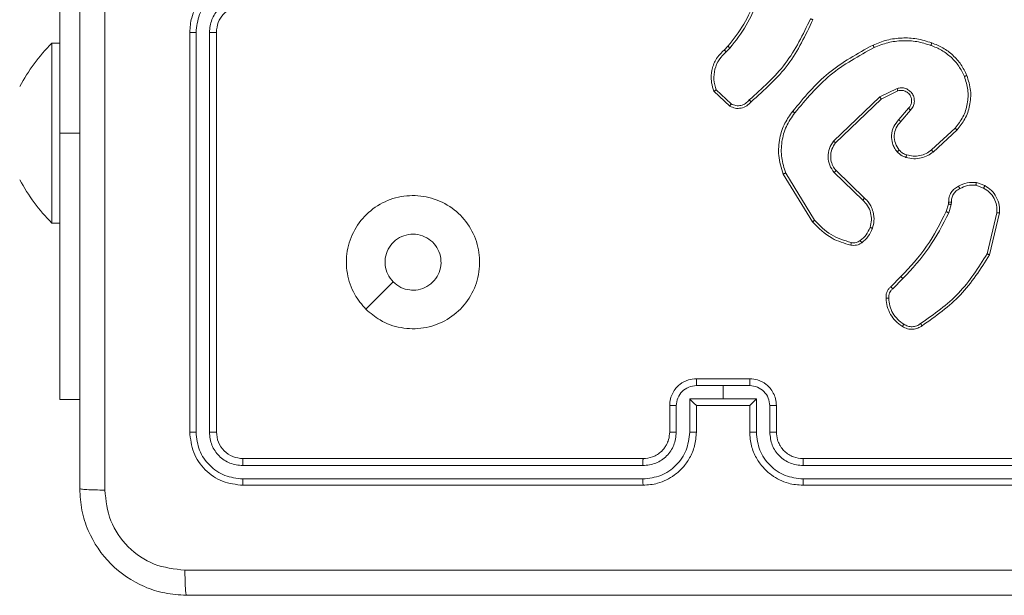
# Model space of a CAD drawing. Units: millimetres. Extents: x 494 to 1716, y -128 to 315.
# Drawn here: x 1246 to 1253, y -27 to -23 of the extents above; entities that cross this region are included whole.
import ezdxf

# ---------------------------------------------------------------- set-up
doc = ezdxf.new("R2010")
doc.units = ezdxf.units.MM
doc.header["$PDSIZE"] = -1
doc.layers.add('VP-DIM', color=7, linetype='Continuous')
doc.layers.add('VP-EQ', color=7, linetype='Continuous', true_color=0x8a3492)
doc.dimstyles.new('Strefa', dxfattribs={"dimtxt": 14, "dimasz": 20, "dimexe": 20, "dimexo": 50, "dimgap": 20, "dimtad": 0, "dimdec": 0, "dimzin": 0, "dimdsep": 46, "dimtxsty": 'Standard', "dimcen": 0.09, "dimadec": 0, "dimazin": 0, "dimtfac": 1, "dimtdec": 4, "dimtofl": 0, "dimtmove": 0, "dimatfit": 3, "dimfxl": 70, "dimfxlon": 1, "dimtolj": 1, "dimtzin": 0, "dimarcsym": 0})

# ---------------------------------------------------------------- blocks, each defined once
blk = doc.blocks.new('*D156')
at = {"layer": 'Defpoints', "color": 0}
for p in [(1250.9372, 12.8832), (1250.9372, -28.5368), (1590.9372, -28.5368)]:
    blk.add_point(p, dxfattribs=at)
at = {"layer": 'VP-DIM', "color": 0, "lineweight": -2}
for p, q in [((1590.9372, 32.8832), (1590.9372, 52.8832)), ((1520.9372, 12.8832), (1610.9372, 12.8832)), ((1520.9372, -28.5368), (1610.9372, -28.5368)), ((1590.9372, -48.5368), (1590.9372, -68.5368))]:
    blk.add_line(p, q, dxfattribs=at)
at = {"layer": 'VP-DIM', "color": 0}
for points in [[(1587.6039, 32.8832), (1594.2706, 32.8832), (1590.9372, 12.8832)], [(1594.2706, -48.5368), (1587.6039, -48.5368), (1590.9372, -28.5368)]]:
    blk.add_solid(points, dxfattribs=at)
at = {"layer": 'VP-DIM', "color": 0, "insert": (1590.9372, -10.043), "char_height": 14, "attachment_point": 5, "rotation": 90}
blk.add_mtext('\\A1;40', dxfattribs=at)
blk = doc.blocks.new('WD1425_')
at = {"color": 7, "linetype": 'Continuous', "lineweight": 18}
for p, q in [((1245.917, -23.7582), (1245.917, -18.2768)), ((1246.892, -23.0018), (1246.892, -26.0018)), ((1246.9395, -23.0022), (1246.9394, -26.0041)), ((1247.0395, -23.0022), (1247.0395, -26.0041)), ((1247.092, -23.0018), (1247.092, -26.0018)), ((1245.917, -23.0832), (1245.857, -23.0832)), ((1245.857, -24.4332), (1245.857, -23.0832)), ((1250.9021, -23.1323), (1250.929, -23.106)), ((1250.9148, -23.1479), (1250.9442, -23.1191)), ((1250.942, -23.5558), (1250.8238, -23.4432)), ((1250.9527, -23.5391), (1250.8413, -23.4334)), ((1252.1974, -23.4227), (1252.0675, -23.4861)), ((1252.2034, -23.4414), (1252.0788, -23.5022)), ((1252.0675, -23.4861), (1251.7209, -23.8178)), ((1252.0788, -23.5022), (1251.7361, -23.8302)), ((1252.2102, -23.6568), (1252.2839, -23.5718)), ((1252.225, -23.6709), (1252.299, -23.5857)), ((1245.917, -25.7568), (1245.917, -23.7582)), ((1246.067, -23.7582), (1245.917, -23.7582)), ((1252.6328, -23.7212), (1252.4568, -23.8846)), ((1252.6471, -23.7345), (1252.4691, -23.8998)), ((1251.5634, -24.4243), (1251.3434, -24.0654)), ((1251.5791, -24.4122), (1251.3619, -24.0579)), ((1251.7248, -24.0534), (1251.9401, -24.261)), ((1251.7394, -24.0396), (1251.953, -24.2455)), ((1252.792, -24.1292), (1252.8555, -24.1521)), ((1252.7889, -24.1493), (1252.8466, -24.1702)), ((1252.5658, -24.3474), (1252.5822, -24.2905)), ((1252.5822, -24.2905), (1252.5842, -24.2761)), ((1252.6024, -24.2938), (1252.5844, -24.3561)), ((1252.6047, -24.2774), (1252.6024, -24.2938)), ((1252.9466, -24.3553), (1252.8736, -24.6639)), ((1252.966, -24.3566), (1252.8912, -24.6718)), ((1245.857, -24.4332), (1245.917, -24.4332)), ((1252.1509, -24.9113), (1252.2266, -24.8355)), ((1252.1644, -24.927), (1252.2411, -24.8503)), ((1250.692, -25.6018), (1251.092, -25.6018)), ((1250.6919, -25.6538), (1250.892, -25.6538)), ((1250.892, -25.6538), (1251.0922, -25.6538)), ((1250.892, -25.6538), (1250.892, -25.7539)), ((1245.917, -25.7568), (1246.067, -25.7568)), ((1250.6419, -25.7539), (1250.892, -25.7539)), ((1250.6419, -26.0041), (1250.6419, -25.7539)), ((1250.892, -25.7539), (1251.1422, -25.7539)), ((1251.1422, -25.7539), (1251.1422, -26.0041)), ((1250.492, -26.0018), (1250.492, -25.8018)), ((1250.5418, -26.0041), (1250.5418, -25.8039)), ((1250.692, -26.0018), (1250.692, -25.8018)), ((1250.692, -25.8018), (1250.692, -25.8018)), ((1250.692, -25.8018), (1251.092, -25.8018)), ((1251.092, -25.8018), (1251.092, -26.0018)), ((1251.0921, -25.8018), (1251.092, -25.8018)), ((1251.2423, -25.8039), (1251.2423, -26.0041)), ((1251.292, -25.8018), (1251.292, -26.0018)), ((1247.292, -26.2018), (1250.292, -26.2018)), ((1251.492, -26.2018), (1254.492, -26.2018)), ((1247.2897, -26.2543), (1250.2916, -26.2543)), ((1251.4924, -26.2543), (1254.4944, -26.2543)), ((1247.2897, -26.3544), (1250.2916, -26.3543)), ((1251.4924, -26.3543), (1254.4944, -26.3544)), ((1247.292, -26.4018), (1250.292, -26.4018)), ((1251.492, -26.4018), (1254.492, -26.4018))]:
    blk.add_line(p, q, dxfattribs=at)
at = {"color": 7, "linetype": 'Continuous', "lineweight": 18, "flags": 128}
blk.add_lwpolyline([(1248.2137, -25.0801), (1248.3161, -24.9777), (1248.4185, -24.8753)], dxfattribs=at)
at = {"color": 7, "linetype": 'Continuous', "lineweight": 18}
for centre, start, end in [((1246.9327, -24.1286), 135.816, 151.29512), ((1246.9327, -23.3877), 208.70488, 224.184)]:
    blk.add_arc(centre, 1.5, start, end, dxfattribs=at)
for points, knots in [([(1246.067, -26.4268), (1246.067, -25.5328), (1246.067, -23.7446), (1246.067, -21.059), (1246.067, -19.2708), (1246.067, -18.3768)], [0, 0, 0, 0, 0.333296, 0.666701, 1, 1, 1, 1]), ([(1246.2547, -18.3661), (1246.2547, -19.2625), (1246.2548, -21.0554), (1246.2548, -23.7482), (1246.2547, -25.5411), (1246.2547, -26.4375)], [0, 0, 0, 0, 0.333336, 0.666664, 1, 1, 1, 1]), ([(1247.292, -22.6018), (1247.257, -22.6044), (1247.1895, -22.6096), (1247.0985, -22.6478), (1247.0247, -22.7), (1246.9545, -22.7778), (1246.902, -22.8802), (1246.8951, -22.9646), (1246.892, -23.0018)], [0, 0, 0, 0, 0.167276, 0.322543, 0.465788, 0.596998, 0.822391, 1, 1, 1, 1]), ([(1247.2897, -22.6519), (1247.2438, -22.6573), (1247.1522, -22.6679), (1247.0363, -22.7487), (1246.9562, -22.8648), (1246.9451, -22.9564), (1246.9395, -23.0022)], [0, 0, 0, 0, 0.250454, 0.500145, 0.750094, 1, 1, 1, 1]), ([(1247.2897, -22.752), (1247.257, -22.756), (1247.1917, -22.7639), (1247.1088, -22.8211), (1247.051, -22.9038), (1247.0434, -22.9693), (1247.0395, -23.0022)], [0, 0, 0, 0, 0.249939, 0.4998784, 0.7495676, 1, 1, 1, 1]), ([(1247.292, -22.8018), (1247.2736, -22.8032), (1247.2398, -22.8059), (1247.188, -22.8281), (1247.14, -22.8661), (1247.1003, -22.9272), (1247.0949, -22.9762), (1247.092, -23.0018)], [0, 0, 0, 0, 0.176048, 0.323731, 0.533031, 0.756671, 1, 1, 1, 1]), ([(1250.929, -23.106), (1250.9708, -23.0523), (1251.0554, -22.9437), (1251.1095, -22.8172), (1251.1369, -22.7532)], [0, 0, 0, 0, 0.494663, 1, 1, 1, 1]), ([(1250.9442, -23.1191), (1250.9872, -23.0638), (1251.0732, -22.9532), (1251.1283, -22.8243), (1251.1558, -22.7599)], [0, 0, 0, 0, 0.500007, 1, 1, 1, 1]), ([(1251.5476, -22.9002), (1251.4915, -23.017), (1251.3795, -23.2507), (1251.1856, -23.4227), (1251.0887, -23.5087)], [0, 0, 0, 0, 0.499993, 1, 1, 1, 1]), ([(1251.5664, -22.9065), (1251.5109, -23.0232), (1251.3982, -23.2599), (1251.2024, -23.4342), (1251.1031, -23.5226)], [0, 0, 0, 0, 0.49327, 1, 1, 1, 1]), ([(1251.5664, -22.9065), (1251.5662, -22.9064), (1251.5658, -22.9063), (1251.563, -22.9054), (1251.5595, -22.9042), (1251.5561, -22.903), (1251.552, -22.9017), (1251.5491, -22.9007), (1251.5476, -22.9002)], [0, 0, 0, 0, 0.200931, 0.434105, 0.563085, 0.700451, 0.846201, 1, 1, 1, 1]), ([(1246.9395, -23.0022), (1246.9332, -23.0022), (1246.9206, -23.0021), (1246.905, -23.0021), (1246.8942, -23.0019), (1246.8928, -23.0018), (1246.892, -23.0018)], [0, 0, 0, 0, 0.250147, 0.5, 0.749853, 1, 1, 1, 1]), ([(1247.092, -23.0018), (1247.0918, -23.0018), (1247.0914, -23.0019), (1247.0882, -23.0019), (1247.0833, -23.002), (1247.0767, -23.0021), (1247.0687, -23.0021), (1247.0595, -23.0021), (1247.0497, -23.0022), (1247.0429, -23.0022), (1247.0395, -23.0022)], [0, 0, 0, 0, 0.1250437, 0.2501918, 0.3752532, 0.5, 0.6247468, 0.7498082, 0.8749563, 1, 1, 1, 1]), ([(1250.929, -23.106), (1250.9292, -23.1062), (1250.9298, -23.1068), (1250.9339, -23.1103), (1250.9389, -23.1146), (1250.9424, -23.1176), (1250.9442, -23.1191)], [0, 0, 0, 0, 0.279851, 0.559064, 0.779477, 1, 1, 1, 1]), ([(1251.4145, -23.5945), (1251.499, -23.4922), (1251.6679, -23.2878), (1251.9006, -23.1607), (1252.0169, -23.0971)], [0, 0, 0, 0, 0.500137, 1, 1, 1, 1]), ([(1252.0169, -23.0971), (1252.0511, -23.0834), (1252.1212, -23.0551), (1252.2331, -23.0409), (1252.3479, -23.0462), (1252.42, -23.0689), (1252.4572, -23.0807)], [0, 0, 0, 0, 0.243403, 0.500002, 0.742018, 1, 1, 1, 1]), ([(1252.0169, -23.0971), (1252.0171, -23.0974), (1252.0174, -23.098), (1252.0194, -23.1022), (1252.0223, -23.1082), (1252.0245, -23.113), (1252.0256, -23.1154)], [0, 0, 0, 0, 0.250168, 0.5, 0.749832, 1, 1, 1, 1]), ([(1252.0256, -23.1154), (1252.0595, -23.1019), (1252.1274, -23.0749), (1252.2366, -23.0617), (1252.3465, -23.0668), (1252.4161, -23.0888), (1252.4509, -23.0997)], [0, 0, 0, 0, 0.249943, 0.499996, 0.750051, 1, 1, 1, 1]), ([(1252.4572, -23.0807), (1252.4572, -23.0809), (1252.4571, -23.0814), (1252.4562, -23.0844), (1252.455, -23.0879), (1252.4538, -23.0914), (1252.4524, -23.0954), (1252.4514, -23.0982), (1252.4509, -23.0997)], [0, 0, 0, 0, 0.209186, 0.445094, 0.573406, 0.708741, 0.851038, 1, 1, 1, 1]), ([(1252.4509, -23.0997), (1252.4784, -23.1106), (1252.5332, -23.1325), (1252.6038, -23.1869), (1252.6635, -23.2531), (1252.6895, -23.3061), (1252.7025, -23.3326)], [0, 0, 0, 0, 0.249928, 0.500003, 0.750075, 1, 1, 1, 1]), ([(1250.8238, -23.4432), (1250.8169, -23.4225), (1250.8063, -23.3909), (1250.8018, -23.3312), (1250.8103, -23.2643), (1250.8443, -23.1885), (1250.8836, -23.1503), (1250.9021, -23.1323)], [0, 0, 0, 0, 0.190183, 0.290661, 0.52225, 0.775142, 1, 1, 1, 1]), ([(1250.8413, -23.4334), (1250.8339, -23.4081), (1250.8191, -23.3574), (1250.8279, -23.2777), (1250.8585, -23.2036), (1250.896, -23.1665), (1250.9148, -23.1479)], [0, 0, 0, 0, 0.2499778, 0.4999414, 0.7498089, 1, 1, 1, 1]), ([(1250.9021, -23.1323), (1250.9023, -23.1326), (1250.9027, -23.1331), (1250.9056, -23.1367), (1250.9098, -23.1418), (1250.9132, -23.1459), (1250.9148, -23.1479)], [0, 0, 0, 0, 0.250178, 0.5, 0.749822, 1, 1, 1, 1]), ([(1251.4304, -23.6069), (1251.514, -23.506), (1251.681, -23.3042), (1251.9107, -23.1783), (1252.0256, -23.1154)], [0, 0, 0, 0, 0.4999987, 1, 1, 1, 1]), ([(1252.7025, -23.3326), (1252.713, -23.3658), (1252.7339, -23.4323), (1252.7286, -23.5378), (1252.6972, -23.6387), (1252.6543, -23.6937), (1252.6328, -23.7212)], [0, 0, 0, 0, 0.24998, 0.499964, 0.749877, 1, 1, 1, 1]), ([(1252.7205, -23.3248), (1252.7323, -23.3625), (1252.7553, -23.4362), (1252.7464, -23.5502), (1252.7115, -23.653), (1252.6682, -23.7078), (1252.6471, -23.7345)], [0, 0, 0, 0, 0.268415, 0.524558, 0.768421, 1, 1, 1, 1]), ([(1252.7205, -23.3248), (1252.7203, -23.3249), (1252.7197, -23.3253), (1252.7156, -23.3271), (1252.7097, -23.3296), (1252.7049, -23.3316), (1252.7025, -23.3326)], [0, 0, 0, 0, 0.249936, 0.499875, 0.749561, 1, 1, 1, 1]), ([(1250.8238, -23.4432), (1250.824, -23.4431), (1250.8244, -23.4428), (1250.8272, -23.4413), (1250.8306, -23.4394), (1250.8337, -23.4377), (1250.8373, -23.4356), (1250.84, -23.4341), (1250.8413, -23.4334)], [0, 0, 0, 0, 0.2134871, 0.4506275, 0.5785329, 0.7128117, 0.8533954, 1, 1, 1, 1]), ([(1252.299, -23.5857), (1252.3058, -23.577), (1252.3195, -23.5598), (1252.3282, -23.5273), (1252.3262, -23.4942), (1252.3135, -23.4634), (1252.2915, -23.4383), (1252.2626, -23.4221), (1252.2296, -23.4155), (1252.2081, -23.4203), (1252.1974, -23.4227)], [0, 0, 0, 0, 0.125104, 0.250179, 0.374953, 0.500012, 0.624896, 0.75, 0.87499, 1, 1, 1, 1]), ([(1252.2034, -23.4414), (1252.2033, -23.4411), (1252.2032, -23.4405), (1252.2019, -23.4362), (1252.1998, -23.43), (1252.1982, -23.4251), (1252.1974, -23.4227)], [0, 0, 0, 0, 0.249938, 0.499876, 0.74956, 1, 1, 1, 1]), ([(1252.2839, -23.5718), (1252.2893, -23.5651), (1252.3004, -23.5516), (1252.3071, -23.5273), (1252.3067, -23.503), (1252.2987, -23.4781), (1252.2833, -23.4586), (1252.2658, -23.4467), (1252.2478, -23.4392), (1252.2263, -23.4359), (1252.2105, -23.4397), (1252.2034, -23.4414)], [0, 0, 0, 0, 0.122003, 0.248438, 0.350824, 0.467237, 0.617011, 0.696805, 0.769099, 0.895969, 1, 1, 1, 1]), ([(1251.1031, -23.5226), (1251.0926, -23.5339), (1251.0718, -23.5563), (1251.0283, -23.5725), (1250.9827, -23.574), (1250.9555, -23.5618), (1250.942, -23.5558)], [0, 0, 0, 0, 0.2549492, 0.5065983, 0.7549481, 1, 1, 1, 1]), ([(1250.942, -23.5558), (1250.9421, -23.5556), (1250.9424, -23.5552), (1250.9441, -23.5525), (1250.9461, -23.5493), (1250.9481, -23.5463), (1250.9503, -23.5429), (1250.9518, -23.5404), (1250.9527, -23.5391)], [0, 0, 0, 0, 0.2155714, 0.4535746, 0.5813592, 0.7151143, 0.8547556, 1, 1, 1, 1]), ([(1251.0887, -23.5087), (1251.0801, -23.5183), (1251.0631, -23.5374), (1251.027, -23.5522), (1250.9879, -23.5544), (1250.9644, -23.5442), (1250.9527, -23.5391)], [0, 0, 0, 0, 0.2499451, 0.4998996, 0.7496339, 1, 1, 1, 1]), ([(1251.1031, -23.5226), (1251.1029, -23.5224), (1251.1025, -23.522), (1251.1, -23.5196), (1251.0972, -23.5169), (1251.0946, -23.5145), (1251.0917, -23.5117), (1251.0897, -23.5097), (1251.0887, -23.5087)], [0, 0, 0, 0, 0.228215, 0.470203, 0.596933, 0.727585, 0.862022, 1, 1, 1, 1]), ([(1252.0788, -23.5022), (1252.0787, -23.502), (1252.0785, -23.5017), (1252.0769, -23.4993), (1252.0749, -23.4964), (1252.0728, -23.4935), (1252.0703, -23.49), (1252.0685, -23.4874), (1252.0675, -23.4861)], [0, 0, 0, 0, 0.194233, 0.425273, 0.554819, 0.693699, 0.842246, 1, 1, 1, 1]), ([(1251.3434, -24.0654), (1251.3292, -24.0195), (1251.3021, -23.9316), (1251.3127, -23.7989), (1251.3499, -23.6847), (1251.3937, -23.6234), (1251.4145, -23.5945)], [0, 0, 0, 0, 0.286578, 0.548798, 0.786619, 1, 1, 1, 1]), ([(1251.3619, -24.0579), (1251.3498, -24.0198), (1251.3256, -23.9435), (1251.3293, -23.8223), (1251.3615, -23.7054), (1251.4075, -23.6398), (1251.4304, -23.6069)], [0, 0, 0, 0, 0.249982, 0.499964, 0.749894, 1, 1, 1, 1]), ([(1251.4304, -23.6069), (1251.4292, -23.606), (1251.4267, -23.6041), (1251.4234, -23.6015), (1251.4205, -23.5992), (1251.4175, -23.5969), (1251.415, -23.5949), (1251.4146, -23.5946), (1251.4145, -23.5945)], [0, 0, 0, 0, 0.1500612, 0.2931498, 0.4289464, 0.5574023, 0.7926843, 1, 1, 1, 1]), ([(1252.2839, -23.5718), (1252.284, -23.5719), (1252.2842, -23.5721), (1252.286, -23.5737), (1252.2885, -23.576), (1252.2913, -23.5786), (1252.2949, -23.5819), (1252.2975, -23.5844), (1252.299, -23.5857)], [0, 0, 0, 0, 0.15616, 0.374606, 0.507351, 0.655745, 0.820123, 1, 1, 1, 1]), ([(1252.198, -23.8983), (1252.1903, -23.888), (1252.1757, -23.8683), (1252.1593, -23.8267), (1252.1528, -23.7723), (1252.1677, -23.7076), (1252.1962, -23.6735), (1252.2102, -23.6568)], [0, 0, 0, 0, 0.145284, 0.276008, 0.502107, 0.756342, 1, 1, 1, 1]), ([(1252.2135, -23.8856), (1252.2025, -23.8691), (1252.1806, -23.836), (1252.1734, -23.7758), (1252.1867, -23.7166), (1252.2122, -23.6861), (1252.225, -23.6709)], [0, 0, 0, 0, 0.249939, 0.499883, 0.749614, 1, 1, 1, 1]), ([(1252.2102, -23.6568), (1252.2103, -23.6569), (1252.2107, -23.6572), (1252.2129, -23.6594), (1252.2157, -23.6621), (1252.2184, -23.6646), (1252.2216, -23.6676), (1252.2238, -23.6698), (1252.225, -23.6709)], [0, 0, 0, 0, 0.206133, 0.441009, 0.569556, 0.705645, 0.849234, 1, 1, 1, 1]), ([(1252.6471, -23.7345), (1252.6469, -23.7343), (1252.6464, -23.7339), (1252.6432, -23.7308), (1252.6385, -23.7265), (1252.6347, -23.723), (1252.6328, -23.7212)], [0, 0, 0, 0, 0.249938, 0.499878, 0.749573, 1, 1, 1, 1]), ([(1251.7209, -23.8178), (1251.7091, -23.8357), (1251.6855, -23.8716), (1251.6765, -23.9364), (1251.6879, -24.0007), (1251.7125, -24.0358), (1251.7248, -24.0534)], [0, 0, 0, 0, 0.25029, 0.500092, 0.750049, 1, 1, 1, 1]), ([(1251.7361, -23.8302), (1251.7259, -23.8457), (1251.7053, -23.8769), (1251.6968, -23.9317), (1251.7036, -23.9745), (1251.7178, -24.0106), (1251.7308, -24.028), (1251.7394, -24.0396)], [0, 0, 0, 0, 0.244201, 0.4899198, 0.7130223, 0.8110194, 1, 1, 1, 1]), ([(1251.7361, -23.8302), (1251.7359, -23.83), (1251.7354, -23.8296), (1251.7319, -23.8268), (1251.7269, -23.8227), (1251.7229, -23.8194), (1251.7209, -23.8178)], [0, 0, 0, 0, 0.250155, 0.5, 0.749845, 1, 1, 1, 1]), ([(1252.198, -23.8983), (1252.1983, -23.8982), (1252.1988, -23.8978), (1252.2024, -23.8949), (1252.2075, -23.8907), (1252.2115, -23.8873), (1252.2135, -23.8856)], [0, 0, 0, 0, 0.250158, 0.499995, 0.749836, 1, 1, 1, 1]), ([(1252.2638, -23.9402), (1252.2514, -23.9356), (1252.2375, -23.9304), (1252.223, -23.9207), (1252.2123, -23.913), (1252.2042, -23.9047), (1252.198, -23.8983)], [0, 0, 0, 0, 0.4994411, 0.5600971, 0.6638152, 1, 1, 1, 1]), ([(1252.2699, -23.9214), (1252.2592, -23.9174), (1252.2379, -23.9095), (1252.2216, -23.8936), (1252.2135, -23.8856)], [0, 0, 0, 0, 0.500006, 1, 1, 1, 1]), ([(1252.4691, -23.8998), (1252.4557, -23.9094), (1252.428, -23.9294), (1252.3776, -23.9466), (1252.3211, -23.9532), (1252.2833, -23.9446), (1252.2638, -23.9402)], [0, 0, 0, 0, 0.226439, 0.468593, 0.72645, 1, 1, 1, 1]), ([(1252.2638, -23.9402), (1252.264, -23.9399), (1252.2643, -23.9394), (1252.2657, -23.9351), (1252.2677, -23.9289), (1252.2692, -23.9239), (1252.2699, -23.9214)], [0, 0, 0, 0, 0.250158, 0.500005, 0.749849, 1, 1, 1, 1]), ([(1252.4568, -23.8846), (1252.4433, -23.8942), (1252.4162, -23.9134), (1252.3684, -23.9284), (1252.3184, -23.9327), (1252.2861, -23.9252), (1252.2699, -23.9214)], [0, 0, 0, 0, 0.250031, 0.500001, 0.749969, 1, 1, 1, 1]), ([(1252.4691, -23.8998), (1252.4689, -23.8995), (1252.4685, -23.899), (1252.4658, -23.8956), (1252.4617, -23.8906), (1252.4585, -23.8866), (1252.4568, -23.8846)], [0, 0, 0, 0, 0.249939, 0.499879, 0.749573, 1, 1, 1, 1]), ([(1251.3434, -24.0654), (1251.3437, -24.0653), (1251.3443, -24.0651), (1251.3486, -24.0634), (1251.3547, -24.0609), (1251.3595, -24.0589), (1251.3619, -24.0579)], [0, 0, 0, 0, 0.250162, 0.499998, 0.749836, 1, 1, 1, 1]), ([(1251.7394, -24.0396), (1251.7392, -24.0398), (1251.7389, -24.0404), (1251.7355, -24.0436), (1251.7306, -24.0481), (1251.7267, -24.0516), (1251.7248, -24.0534)], [0, 0, 0, 0, 0.250156, 0.49999, 0.749828, 1, 1, 1, 1]), ([(1252.6583, -24.1567), (1252.6793, -24.146), (1252.7214, -24.1246), (1252.7685, -24.1277), (1252.792, -24.1292)], [0, 0, 0, 0, 0.500011, 1, 1, 1, 1]), ([(1252.7889, -24.1493), (1252.7676, -24.1481), (1252.7251, -24.1456), (1252.6871, -24.1651), (1252.6682, -24.1748)], [0, 0, 0, 0, 0.500005, 1, 1, 1, 1]), ([(1252.7889, -24.1493), (1252.7892, -24.1479), (1252.7897, -24.145), (1252.7904, -24.1409), (1252.791, -24.1373), (1252.7916, -24.1334), (1252.7921, -24.13), (1252.792, -24.1295), (1252.792, -24.1292)], [0, 0, 0, 0, 0.141325, 0.278172, 0.410282, 0.537531, 0.777738, 1, 1, 1, 1]), ([(1252.5842, -24.2761), (1252.5848, -24.2631), (1252.586, -24.2375), (1252.6023, -24.2027), (1252.6264, -24.1741), (1252.6477, -24.1625), (1252.6583, -24.1567)], [0, 0, 0, 0, 0.259364, 0.512478, 0.759353, 1, 1, 1, 1]), ([(1252.6682, -24.1748), (1252.6587, -24.1799), (1252.6398, -24.1902), (1252.6189, -24.2153), (1252.6057, -24.2452), (1252.605, -24.2667), (1252.6047, -24.2774)], [0, 0, 0, 0, 0.250056, 0.49999, 0.749927, 1, 1, 1, 1]), ([(1252.6583, -24.1567), (1252.6584, -24.1569), (1252.6587, -24.1574), (1252.6605, -24.1605), (1252.6624, -24.1641), (1252.6641, -24.1673), (1252.6661, -24.171), (1252.6675, -24.1735), (1252.6682, -24.1748)], [0, 0, 0, 0, 0.226972, 0.468655, 0.595503, 0.726457, 0.86137, 1, 1, 1, 1]), ([(1252.8555, -24.1521), (1252.8554, -24.1525), (1252.8552, -24.1533), (1252.8528, -24.1581), (1252.8498, -24.1641), (1252.8476, -24.1681), (1252.8466, -24.1702)], [0, 0, 0, 0, 0.279827, 0.559072, 0.779491, 1, 1, 1, 1]), ([(1252.8466, -24.1702), (1252.8622, -24.1804), (1252.8935, -24.2007), (1252.9266, -24.2465), (1252.9468, -24.2994), (1252.9467, -24.3367), (1252.9466, -24.3553)], [0, 0, 0, 0, 0.2500498, 0.4999992, 0.7499521, 1, 1, 1, 1]), ([(1252.8555, -24.1521), (1252.8728, -24.1633), (1252.9074, -24.1857), (1252.9449, -24.2378), (1252.9667, -24.2965), (1252.9663, -24.3377), (1252.966, -24.3566)], [0, 0, 0, 0, 0.250048, 0.500007, 0.76973, 1, 1, 1, 1]), ([(1248.2136, -25.0802), (1248.1835, -25.0445), (1248.1172, -24.9661), (1248.0652, -24.8122), (1248.0649, -24.6418), (1248.1207, -24.4799), (1248.2281, -24.3469), (1248.3725, -24.2551), (1248.5396, -24.2186), (1248.7103, -24.2373), (1248.8633, -24.3128), (1248.9844, -24.4347), (1249.0576, -24.5884), (1249.075, -24.7593), (1249.0365, -24.9255), (1248.9436, -25.0699), (1248.8092, -25.1751), (1248.647, -25.2301), (1248.4762, -25.2275), (1248.3244, -25.1747), (1248.2476, -25.1091), (1248.2136, -25.0802)], [0, 0, 0, 0, 0.044523, 0.097905, 0.151702, 0.205541, 0.258935, 0.312782, 0.366705, 0.419996, 0.474538, 0.52707, 0.582037, 0.634413, 0.689049, 0.74252, 0.79617, 0.849852, 0.903702, 0.957429, 1, 1, 1, 1]), ([(1251.953, -24.2455), (1251.9528, -24.2458), (1251.9524, -24.2465), (1251.949, -24.2507), (1251.9447, -24.2558), (1251.9416, -24.2592), (1251.9401, -24.261)], [0, 0, 0, 0, 0.279831, 0.559069, 0.779488, 1, 1, 1, 1]), ([(1251.9401, -24.261), (1251.9531, -24.2746), (1251.9792, -24.3019), (1252.001, -24.3547), (1252.0084, -24.4114), (1251.9993, -24.448), (1251.9947, -24.4663)], [0, 0, 0, 0, 0.2499714, 0.4999497, 0.749852, 1, 1, 1, 1]), ([(1251.953, -24.2455), (1251.9565, -24.2487), (1251.9662, -24.2575), (1251.983, -24.2767), (1252.0032, -24.3077), (1252.0218, -24.3555), (1252.0284, -24.414), (1252.018, -24.4542), (1252.0133, -24.4723)], [0, 0, 0, 0, 0.056645, 0.159017, 0.307039, 0.500604, 0.775351, 1, 1, 1, 1]), ([(1252.5822, -24.2905), (1252.5825, -24.2906), (1252.5833, -24.2909), (1252.5887, -24.2918), (1252.5954, -24.2928), (1252.6001, -24.2934), (1252.6024, -24.2938)], [0, 0, 0, 0, 0.279829, 0.559048, 0.779477, 1, 1, 1, 1]), ([(1252.5842, -24.2761), (1252.5845, -24.2761), (1252.585, -24.2763), (1252.5886, -24.2766), (1252.5926, -24.2769), (1252.5962, -24.2771), (1252.6003, -24.2773), (1252.6032, -24.2774), (1252.6047, -24.2774)], [0, 0, 0, 0, 0.227895, 0.469896, 0.596684, 0.727415, 0.861936, 1, 1, 1, 1]), ([(1252.2266, -24.8355), (1252.2945, -24.7621), (1252.4303, -24.6152), (1252.5206, -24.4367), (1252.5658, -24.3474)], [0, 0, 0, 0, 0.500001, 1, 1, 1, 1]), ([(1252.2411, -24.8503), (1252.3098, -24.7759), (1252.4472, -24.6271), (1252.5387, -24.4464), (1252.5844, -24.3561)], [0, 0, 0, 0, 0.500002, 1, 1, 1, 1]), ([(1252.5658, -24.3474), (1252.5661, -24.3476), (1252.5668, -24.348), (1252.5718, -24.3504), (1252.578, -24.3532), (1252.5823, -24.3551), (1252.5844, -24.3561)], [0, 0, 0, 0, 0.279829, 0.559041, 0.779473, 1, 1, 1, 1]), ([(1252.966, -24.3566), (1252.9657, -24.3567), (1252.9651, -24.3567), (1252.9607, -24.3565), (1252.9543, -24.356), (1252.9492, -24.3556), (1252.9466, -24.3553)], [0, 0, 0, 0, 0.249936, 0.499877, 0.749576, 1, 1, 1, 1]), ([(1251.5634, -24.4243), (1251.5637, -24.4242), (1251.5643, -24.4239), (1251.5679, -24.4211), (1251.573, -24.4171), (1251.5771, -24.4138), (1251.5791, -24.4122)], [0, 0, 0, 0, 0.250157, 0.5, 0.749843, 1, 1, 1, 1]), ([(1251.8499, -24.5988), (1251.8013, -24.5848), (1251.6906, -24.5528), (1251.6091, -24.4705), (1251.5634, -24.4243)], [0, 0, 0, 0, 0.439108, 1, 1, 1, 1]), ([(1251.8542, -24.5798), (1251.8011, -24.5636), (1251.695, -24.5314), (1251.6177, -24.4519), (1251.5791, -24.4122)], [0, 0, 0, 0, 0.499993, 1, 1, 1, 1]), ([(1248.4185, -24.8753), (1248.4035, -24.8569), (1248.3734, -24.8203), (1248.3545, -24.7503), (1248.3584, -24.6789), (1248.3861, -24.6125), (1248.4341, -24.559), (1248.4972, -24.5245), (1248.5681, -24.5128), (1248.639, -24.5252), (1248.7016, -24.5604), (1248.7491, -24.6143), (1248.776, -24.6808), (1248.7795, -24.7525), (1248.759, -24.8214), (1248.7169, -24.8796), (1248.6578, -24.9205), (1248.6046, -24.9356), (1248.5741, -24.9366), (1248.5671, -24.9368)], [0, 0, 0, 0, 0.061297, 0.122592, 0.183902, 0.245271, 0.306659, 0.368103, 0.429516, 0.49092, 0.552225, 0.613533, 0.67478, 0.7361, 0.797424, 0.85884, 0.920276, 0.981707, 1, 1, 1, 1]), ([(1251.9947, -24.4663), (1251.9863, -24.4856), (1251.9694, -24.5242), (1251.9375, -24.5515), (1251.9215, -24.5652)], [0, 0, 0, 0, 0.500004, 1, 1, 1, 1]), ([(1252.0133, -24.4723), (1252.0041, -24.4935), (1251.9857, -24.5359), (1251.9506, -24.5659), (1251.933, -24.5809)], [0, 0, 0, 0, 0.499998, 1, 1, 1, 1]), ([(1252.0133, -24.4723), (1252.013, -24.4723), (1252.0124, -24.4722), (1252.0081, -24.4709), (1252.002, -24.4688), (1251.9971, -24.4672), (1251.9947, -24.4663)], [0, 0, 0, 0, 0.249937, 0.499876, 0.749567, 1, 1, 1, 1]), ([(1251.8499, -24.5988), (1251.85, -24.5985), (1251.8502, -24.5979), (1251.8512, -24.5936), (1251.8526, -24.5873), (1251.8536, -24.5823), (1251.8542, -24.5798)], [0, 0, 0, 0, 0.25015, 0.5, 0.74985, 1, 1, 1, 1]), ([(1251.933, -24.5809), (1251.927, -24.5847), (1251.9149, -24.5925), (1251.8941, -24.5991), (1251.872, -24.602), (1251.8573, -24.5999), (1251.8499, -24.5988)], [0, 0, 0, 0, 0.2439312, 0.4919052, 0.7439266, 1, 1, 1, 1]), ([(1251.9215, -24.5652), (1251.9165, -24.5684), (1251.9065, -24.5747), (1251.8895, -24.58), (1251.8717, -24.5822), (1251.86, -24.5806), (1251.8542, -24.5798)], [0, 0, 0, 0, 0.249936, 0.499997, 0.750059, 1, 1, 1, 1]), ([(1251.933, -24.5809), (1251.9328, -24.5806), (1251.9323, -24.58), (1251.9293, -24.5759), (1251.9255, -24.5707), (1251.9229, -24.5671), (1251.9215, -24.5652)], [0, 0, 0, 0, 0.27959, 0.558978, 0.779278, 1, 1, 1, 1]), ([(1252.8736, -24.6639), (1252.8076, -24.7678), (1252.6757, -24.9757), (1252.4743, -25.1175), (1252.3736, -25.1883)], [0, 0, 0, 0, 0.500002, 1, 1, 1, 1]), ([(1252.8912, -24.6718), (1252.891, -24.6717), (1252.8906, -24.6716), (1252.8879, -24.6705), (1252.8847, -24.669), (1252.8815, -24.6676), (1252.8777, -24.6658), (1252.875, -24.6645), (1252.8736, -24.6639)], [0, 0, 0, 0, 0.201447, 0.4348622, 0.5638049, 0.700918, 0.8464561, 1, 1, 1, 1]), ([(1252.8912, -24.6718), (1252.8245, -24.7774), (1252.6911, -24.9885), (1252.4868, -25.1322), (1252.3847, -25.2041)], [0, 0, 0, 0, 0.5000011, 1, 1, 1, 1]), ([(1248.4185, -24.8753), (1248.4368, -24.8903), (1248.4735, -24.9203), (1248.5281, -24.9354), (1248.5593, -24.9365), (1248.5671, -24.9368)], [0, 0, 0, 0, 0.428914, 0.857827, 1, 1, 1, 1]), ([(1252.2266, -24.8355), (1252.2267, -24.8356), (1252.2268, -24.8357), (1252.2276, -24.8366), (1252.229, -24.838), (1252.2308, -24.8399), (1252.233, -24.8421), (1252.2355, -24.8447), (1252.2382, -24.8475), (1252.2401, -24.8494), (1252.2411, -24.8503)], [0, 0, 0, 0, 0.125042, 0.250176, 0.375234, 0.5, 0.624766, 0.749824, 0.874958, 1, 1, 1, 1]), ([(1252.1148, -24.9976), (1252.1144, -24.989), (1252.1136, -24.9718), (1252.1212, -24.9474), (1252.1336, -24.9265), (1252.1453, -24.9162), (1252.1509, -24.9113)], [0, 0, 0, 0, 0.262888, 0.524967, 0.770674, 1, 1, 1, 1]), ([(1252.1351, -24.9967), (1252.1347, -24.9901), (1252.1339, -24.9769), (1252.1395, -24.9576), (1252.1494, -24.9401), (1252.1594, -24.9314), (1252.1644, -24.927)], [0, 0, 0, 0, 0.250034, 0.500003, 0.749967, 1, 1, 1, 1]), ([(1252.1509, -24.9113), (1252.151, -24.9115), (1252.1513, -24.9119), (1252.1535, -24.9144), (1252.1561, -24.9174), (1252.1585, -24.9202), (1252.1613, -24.9235), (1252.1634, -24.9258), (1252.1644, -24.927)], [0, 0, 0, 0, 0.212972, 0.450057, 0.578032, 0.712437, 0.853191, 1, 1, 1, 1]), ([(1252.1148, -24.9976), (1252.1151, -24.9976), (1252.1157, -24.9978), (1252.1202, -24.9977), (1252.1258, -24.9974), (1252.131, -24.997), (1252.1337, -24.9968), (1252.1351, -24.9967)], [0, 0, 0, 0, 0.241836, 0.488716, 0.740846, 0.869798, 1, 1, 1, 1]), ([(1252.2482, -25.1925), (1252.2321, -25.1812), (1252.1998, -25.1584), (1252.1643, -25.1104), (1252.1404, -25.0557), (1252.1368, -25.0164), (1252.1351, -24.9967)], [0, 0, 0, 0, 0.250031, 0.500002, 0.749972, 1, 1, 1, 1]), ([(1252.2371, -25.2086), (1252.2373, -25.2085), (1252.2377, -25.2081), (1252.2396, -25.2055), (1252.2417, -25.2024), (1252.2437, -25.1995), (1252.2459, -25.1961), (1252.2475, -25.1937), (1252.2482, -25.1925)], [0, 0, 0, 0, 0.222308, 0.462562, 0.589825, 0.721915, 0.858717, 1, 1, 1, 1]), ([(1252.3847, -25.2041), (1252.3745, -25.2107), (1252.3535, -25.2245), (1252.3152, -25.2323), (1252.274, -25.229), (1252.2496, -25.2155), (1252.2371, -25.2086)], [0, 0, 0, 0, 0.2302765, 0.4737006, 0.7302753, 1, 1, 1, 1]), ([(1252.3736, -25.1883), (1252.3642, -25.1945), (1252.3453, -25.2068), (1252.3117, -25.2129), (1252.2777, -25.2091), (1252.2581, -25.198), (1252.2482, -25.1925)], [0, 0, 0, 0, 0.250069, 0.499997, 0.749923, 1, 1, 1, 1]), ([(1252.3847, -25.2041), (1252.3845, -25.2039), (1252.3842, -25.2034), (1252.3823, -25.2007), (1252.3802, -25.1977), (1252.3782, -25.1949), (1252.376, -25.1917), (1252.3744, -25.1895), (1252.3736, -25.1883)], [0, 0, 0, 0, 0.228195, 0.470487, 0.597211, 0.727742, 0.862126, 1, 1, 1, 1]), ([(1250.492, -25.8018), (1250.4932, -25.7852), (1250.4955, -25.753), (1250.513, -25.7091), (1250.5374, -25.6725), (1250.5752, -25.6362), (1250.6275, -25.6075), (1250.6718, -25.6036), (1250.692, -25.6018)], [0, 0, 0, 0, 0.158488, 0.307474, 0.446952, 0.576914, 0.807319, 1, 1, 1, 1]), ([(1250.692, -25.6018), (1250.692, -25.602), (1250.692, -25.6024), (1250.692, -25.6056), (1250.692, -25.6104), (1250.6919, -25.6169), (1250.6919, -25.6249), (1250.6919, -25.634), (1250.6919, -25.6438), (1250.6919, -25.6505), (1250.6919, -25.6538)], [0, 0, 0, 0, 0.125043, 0.250193, 0.375254, 0.5, 0.624746, 0.749807, 0.874957, 1, 1, 1, 1]), ([(1251.092, -25.6018), (1251.092, -25.602), (1251.0921, -25.6024), (1251.0921, -25.6056), (1251.0921, -25.6104), (1251.0921, -25.6169), (1251.0921, -25.6249), (1251.0921, -25.634), (1251.0922, -25.6438), (1251.0922, -25.6505), (1251.0922, -25.6538)], [0, 0, 0, 0, 0.125043, 0.250192, 0.375253, 0.5, 0.624747, 0.749808, 0.874957, 1, 1, 1, 1]), ([(1251.092, -25.6018), (1251.1122, -25.6036), (1251.1565, -25.6075), (1251.2088, -25.6362), (1251.2466, -25.6725), (1251.2711, -25.7091), (1251.2885, -25.753), (1251.2908, -25.7852), (1251.292, -25.8018)], [0, 0, 0, 0, 0.192681, 0.423086, 0.553048, 0.692526, 0.841512, 1, 1, 1, 1]), ([(1250.5418, -25.8039), (1250.5442, -25.7843), (1250.549, -25.7451), (1250.5832, -25.6954), (1250.6329, -25.6607), (1250.6722, -25.6561), (1250.6919, -25.6538)], [0, 0, 0, 0, 0.24994, 0.49988, 0.749567, 1, 1, 1, 1]), ([(1251.0922, -25.6538), (1251.1118, -25.6561), (1251.1512, -25.6607), (1251.2008, -25.6954), (1251.2351, -25.7451), (1251.2399, -25.7843), (1251.2423, -25.8039)], [0, 0, 0, 0, 0.2504329, 0.5001215, 0.7500615, 1, 1, 1, 1]), ([(1250.6419, -25.7539), (1250.6474, -25.7594), (1250.6585, -25.7704), (1250.6719, -25.7835), (1250.6814, -25.7925), (1250.687, -25.7978), (1250.6908, -25.8011), (1250.6916, -25.8016), (1250.692, -25.8018)], [0, 0, 0, 0, 0.251471, 0.502488, 0.646497, 0.775723, 0.89251, 1, 1, 1, 1]), ([(1251.0921, -25.8018), (1251.0924, -25.8016), (1251.0932, -25.8011), (1251.097, -25.7978), (1251.1027, -25.7925), (1251.1121, -25.7835), (1251.1256, -25.7704), (1251.1367, -25.7594), (1251.1422, -25.7539)], [0, 0, 0, 0, 0.107479, 0.224262, 0.353492, 0.497511, 0.748529, 1, 1, 1, 1]), ([(1250.492, -25.8018), (1250.493, -25.8021), (1250.4949, -25.8027), (1250.5081, -25.8034), (1250.5246, -25.8039), (1250.5361, -25.8039), (1250.5418, -25.8039)], [0, 0, 0, 0, 0.2798456, 0.5590793, 0.7794879, 1, 1, 1, 1]), ([(1251.292, -25.8018), (1251.2911, -25.8021), (1251.2891, -25.8027), (1251.2759, -25.8034), (1251.2595, -25.8039), (1251.248, -25.8039), (1251.2423, -25.8039)], [0, 0, 0, 0, 0.279845, 0.55908, 0.779488, 1, 1, 1, 1]), ([(1246.9394, -26.0041), (1246.9324, -26.0041), (1246.9184, -26.004), (1246.9028, -26.0033), (1246.8937, -26.0026), (1246.8926, -26.002), (1246.892, -26.0018)], [0, 0, 0, 0, 0.279838, 0.559146, 0.779529, 1, 1, 1, 1]), ([(1246.892, -26.0018), (1246.898, -26.0542), (1246.91, -26.1589), (1247.0025, -26.2912), (1247.1348, -26.3837), (1247.2396, -26.3958), (1247.292, -26.4018)], [0, 0, 0, 0, 0.249958, 0.499871, 0.749849, 1, 1, 1, 1]), ([(1246.9394, -26.0041), (1246.9446, -26.05), (1246.9524, -26.119), (1246.9968, -26.2002), (1247.055, -26.2706), (1247.1526, -26.3378), (1247.244, -26.3488), (1247.2897, -26.3544)], [0, 0, 0, 0, 0.25015, 0.376167, 0.500772, 0.750378, 1, 1, 1, 1]), ([(1247.092, -26.0018), (1247.091, -26.0021), (1247.0889, -26.0029), (1247.0748, -26.0036), (1247.0574, -26.0041), (1247.0455, -26.0041), (1247.0395, -26.0041)], [0, 0, 0, 0, 0.279843, 0.559005, 0.779447, 1, 1, 1, 1]), ([(1247.0395, -26.0041), (1247.0432, -26.0369), (1247.0488, -26.0862), (1247.0805, -26.1442), (1247.1221, -26.1944), (1247.1918, -26.2424), (1247.257, -26.2504), (1247.2897, -26.2543)], [0, 0, 0, 0, 0.250153, 0.37617, 0.500781, 0.750383, 1, 1, 1, 1]), ([(1247.092, -26.0018), (1247.095, -26.028), (1247.101, -26.0803), (1247.1473, -26.1465), (1247.2134, -26.1928), (1247.2658, -26.1988), (1247.292, -26.2018)], [0, 0, 0, 0, 0.250014, 0.49987, 0.749792, 1, 1, 1, 1]), ([(1250.2916, -26.2543), (1250.3243, -26.2503), (1250.3898, -26.2423), (1250.4727, -26.1851), (1250.5304, -26.1023), (1250.538, -26.0369), (1250.5418, -26.0041)], [0, 0, 0, 0, 0.2499, 0.499849, 0.749546, 1, 1, 1, 1]), ([(1250.2916, -26.3543), (1250.3374, -26.3487), (1250.429, -26.3376), (1250.5451, -26.2575), (1250.6259, -26.1417), (1250.6365, -26.05), (1250.6419, -26.0041)], [0, 0, 0, 0, 0.249905, 0.499851, 0.749543, 1, 1, 1, 1]), ([(1250.292, -26.4018), (1250.3291, -26.3988), (1250.4133, -26.3919), (1250.5156, -26.3396), (1250.5935, -26.2695), (1250.6458, -26.1957), (1250.6842, -26.1045), (1250.6894, -26.0369), (1250.692, -26.0018)], [0, 0, 0, 0, 0.176951, 0.402125, 0.53339, 0.676799, 0.83234, 1, 1, 1, 1]), ([(1250.292, -26.2018), (1250.3166, -26.1992), (1250.3545, -26.1953), (1250.4007, -26.1712), (1250.4303, -26.1479), (1250.4523, -26.1227), (1250.4704, -26.0943), (1250.4876, -26.0548), (1250.4904, -26.0212), (1250.492, -26.0018)], [0, 0, 0, 0, 0.233626, 0.360019, 0.492477, 0.592731, 0.679024, 0.814849, 1, 1, 1, 1]), ([(1250.492, -26.0018), (1250.4928, -26.0021), (1250.4944, -26.0027), (1250.5057, -26.0034), (1250.5223, -26.004), (1250.5353, -26.004), (1250.5418, -26.0041)], [0, 0, 0, 0, 0.2501694, 0.5, 0.7498306, 1, 1, 1, 1]), ([(1250.6419, -26.0041), (1250.6484, -26.0041), (1250.6615, -26.004), (1250.6782, -26.0035), (1250.6897, -26.0027), (1250.6912, -26.0021), (1250.692, -26.0018)], [0, 0, 0, 0, 0.250173, 0.5, 0.749827, 1, 1, 1, 1]), ([(1251.1422, -26.0041), (1251.1356, -26.0041), (1251.1225, -26.004), (1251.1059, -26.0035), (1251.0944, -26.0027), (1251.0928, -26.0021), (1251.092, -26.0018)], [0, 0, 0, 0, 0.250171, 0.5, 0.749829, 1, 1, 1, 1]), ([(1251.092, -26.0018), (1251.0947, -26.0369), (1251.0998, -26.1045), (1251.1382, -26.1957), (1251.1905, -26.2695), (1251.2684, -26.3396), (1251.3708, -26.3919), (1251.455, -26.3988), (1251.492, -26.4018)], [0, 0, 0, 0, 0.16766, 0.323201, 0.46661, 0.597875, 0.823049, 1, 1, 1, 1]), ([(1251.1422, -26.0041), (1251.1475, -26.05), (1251.1582, -26.1416), (1251.239, -26.2575), (1251.3551, -26.3376), (1251.4466, -26.3487), (1251.4924, -26.3543)], [0, 0, 0, 0, 0.250454, 0.500145, 0.750094, 1, 1, 1, 1]), ([(1251.292, -26.0018), (1251.2913, -26.0021), (1251.2897, -26.0027), (1251.2783, -26.0034), (1251.2618, -26.004), (1251.2488, -26.004), (1251.2423, -26.0041)], [0, 0, 0, 0, 0.250168, 0.5, 0.749832, 1, 1, 1, 1]), ([(1251.2423, -26.0041), (1251.2461, -26.0369), (1251.2537, -26.1023), (1251.3114, -26.1851), (1251.3943, -26.2423), (1251.4597, -26.2503), (1251.4924, -26.2543)], [0, 0, 0, 0, 0.250454, 0.500149, 0.750098, 1, 1, 1, 1]), ([(1251.292, -26.0018), (1251.2937, -26.0215), (1251.2965, -26.0549), (1251.3131, -26.0929), (1251.3246, -26.1115), (1251.3296, -26.1184), (1251.33, -26.1191), (1251.3302, -26.1193), (1251.3302, -26.1193), (1251.3302, -26.1194), (1251.3302, -26.1194), (1251.337, -26.1287), (1251.3537, -26.1479), (1251.3841, -26.1716), (1251.43, -26.1954), (1251.4677, -26.1993), (1251.492, -26.2018)], [0, 0, 0, 0, 0.1878629, 0.3188203, 0.3926093, 0.3978051, 0.4000669, 0.4003339, 0.4004661, 0.4004826, 0.4004908, 0.4004941, 0.5106346, 0.6425868, 0.7682891, 1, 1, 1, 1]), ([(1247.292, -26.2018), (1247.2917, -26.2028), (1247.291, -26.2049), (1247.2902, -26.219), (1247.2897, -26.2364), (1247.2897, -26.2483), (1247.2897, -26.2543)], [0, 0, 0, 0, 0.279843, 0.559005, 0.779447, 1, 1, 1, 1]), ([(1250.292, -26.2018), (1250.292, -26.202), (1250.292, -26.2024), (1250.2919, -26.2056), (1250.2918, -26.2105), (1250.2917, -26.2171), (1250.2917, -26.2251), (1250.2917, -26.2343), (1250.2916, -26.2441), (1250.2916, -26.2509), (1250.2916, -26.2543)], [0, 0, 0, 0, 0.1250439, 0.250195, 0.3752567, 0.5, 0.6247433, 0.749805, 0.8749561, 1, 1, 1, 1]), ([(1251.492, -26.2018), (1251.4921, -26.202), (1251.4921, -26.2024), (1251.4922, -26.2056), (1251.4923, -26.2105), (1251.4923, -26.2171), (1251.4924, -26.2251), (1251.4924, -26.2343), (1251.4924, -26.2441), (1251.4924, -26.2509), (1251.4924, -26.2543)], [0, 0, 0, 0, 0.125044, 0.250192, 0.375253, 0.5, 0.624747, 0.749808, 0.874956, 1, 1, 1, 1]), ([(1247.2897, -26.3544), (1247.2897, -26.3614), (1247.2898, -26.3755), (1247.2905, -26.391), (1247.2912, -26.4001), (1247.2918, -26.4012), (1247.292, -26.4018)], [0, 0, 0, 0, 0.2798379, 0.5591458, 0.7795286, 1, 1, 1, 1]), ([(1250.2916, -26.3543), (1250.2916, -26.3606), (1250.2917, -26.3732), (1250.2918, -26.3888), (1250.2919, -26.3996), (1250.292, -26.4011), (1250.292, -26.4018)], [0, 0, 0, 0, 0.25015, 0.5, 0.74985, 1, 1, 1, 1]), ([(1251.4924, -26.3543), (1251.4924, -26.3606), (1251.4924, -26.3732), (1251.4923, -26.3888), (1251.4922, -26.3996), (1251.4921, -26.4011), (1251.492, -26.4018)], [0, 0, 0, 0, 0.250147, 0.5, 0.749853, 1, 1, 1, 1]), ([(1246.067, -26.4268), (1246.0699, -26.4281), (1246.0758, -26.4308), (1246.1181, -26.4343), (1246.1799, -26.4368), (1246.2297, -26.4373), (1246.2547, -26.4375)], [0, 0, 0, 0, 0.249939, 0.499873, 0.749597, 1, 1, 1, 1]), ([(1246.867, -27.2268), (1246.8126, -27.2235), (1246.705, -27.2172), (1246.5048, -27.1523), (1246.2871, -27.0069), (1246.1416, -26.7892), (1246.0767, -26.589), (1246.0703, -26.4813), (1246.067, -26.4268)], [0, 0, 0, 0, 0.130357, 0.257319, 0.49999, 0.742411, 0.869443, 1, 1, 1, 1]), ([(1246.2547, -26.4375), (1246.2639, -26.5162), (1246.2824, -26.6736), (1246.4209, -26.8729), (1246.6201, -27.0119), (1246.7776, -27.03), (1246.8563, -27.0391)], [0, 0, 0, 0, 0.25003, 0.499938, 0.75004, 1, 1, 1, 1]), ([(1246.8563, -27.0391), (1247.7528, -27.0391), (1249.5456, -27.039), (1252.2384, -27.039), (1254.0313, -27.0391), (1254.9278, -27.0391)], [0, 0, 0, 0, 0.333336, 0.666664, 1, 1, 1, 1]), ([(1246.867, -27.2268), (1246.8657, -27.224), (1246.863, -27.2184), (1246.8595, -27.1756), (1246.857, -27.1138), (1246.8565, -27.064), (1246.8563, -27.0391)], [0, 0, 0, 0, 0.250402, 0.500126, 0.750061, 1, 1, 1, 1]), ([(1254.917, -27.2268), (1254.0231, -27.2268), (1252.2349, -27.2268), (1249.5492, -27.2268), (1247.761, -27.2268), (1246.867, -27.2268)], [0, 0, 0, 0, 0.333296, 0.666701, 1, 1, 1, 1])]:
    blk.add_open_spline(points, degree=3, knots=knots, dxfattribs=at)
for points in [[(1252.4572, -23.0807), (1252.486, -23.0921), (1252.5436, -23.1148), (1252.6177, -23.1716), (1252.68, -23.2413), (1252.707, -23.2969), (1252.7205, -23.3248)], [(1252.2371, -25.2086), (1252.2197, -25.1964), (1252.1848, -25.1718), (1252.1467, -25.12), (1252.1207, -25.0611), (1252.1167, -25.0188), (1252.1148, -24.9976)]]:
    blk.add_open_spline(points, degree=3, dxfattribs=at)
blk = doc.blocks.new('WD1425_2D')
at = {"layer": 'VP-EQ', "color": 6}
blk.add_blockref('WD1425_', (0, 0), dxfattribs=at)

msp = doc.modelspace()

# ---------------------------------------------------------------- block references
at = {"layer": 'VP-EQ', "color": 0}
msp.add_blockref('WD1425_2D', (0, 0), dxfattribs=at)

# ---------------------------------------------------------------- dimensions: what is measured, and where the dimension line sits
at = {"layer": 'VP-DIM', "color": 0}
dim = msp.add_linear_dim(base=(1590.9372, -28.5368), p1=(1250.9372, 12.8832), p2=(1250.9372, -28.5368), angle=90, text='40', dimstyle='Strefa', dxfattribs=at)
dim.commit()
dim.dimension.update_dxf_attribs({"geometry": '*D156', "text_midpoint": (1590.9372, -10.043), "dimtype": 160})

doc.saveas('drawing.dxf')
